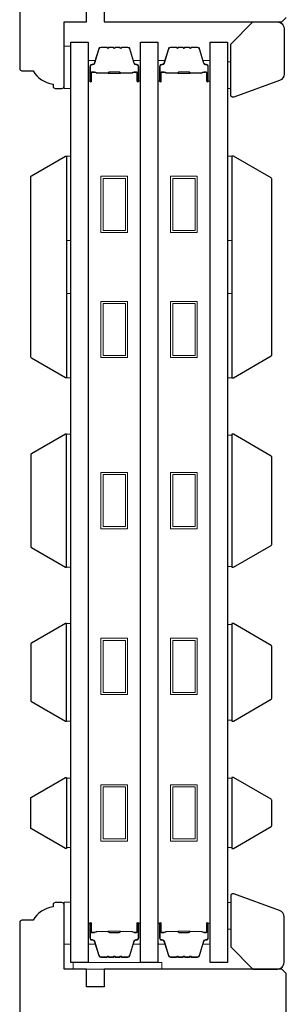
# Model space of a CAD drawing. Extents: x 3441 to 8553, y -8705 to -1447.
# Drawn here: x 6941 to 7001, y -2764 to -2542 of the extents above; entities that cross this region are included whole.
import ezdxf

# ---------------------------------------------------------------- set-up
doc = ezdxf.new("R2010")
doc.units = 0
doc.header["$LTSCALE"] = 250
doc.header["$MEASUREMENT"] = 0
for name, color, linetype, lineweight in [('6', 6, 'CONTINUOUS', 5), ('Butal', 9, 'CONTINUOUS', 15), ('Spacer Bar', 1, 'CONTINUOUS', 9), ('Visible (ANSI)', 7, 'CONTINUOUS', 25), ('Wood', 7, 'CONTINUOUS', 25)]:
    doc.layers.add(name, color=color, linetype=linetype, lineweight=lineweight)
doc.layers.add('Glass', color=6, linetype='CONTINUOUS')

msp = doc.modelspace()

# ---------------------------------------------------------------- linework, layer by layer
at = {"layer": '6'}
for points in [[(6952.21, -2557.94), (6952.21, -2548.44), (6950.71, -2548.44), (6950.71, -2557.94)], [(6987.46, -2551.94), (6988.21, -2551.94), (6988.21, -2557.94), (6987.46, -2557.94)], [(6951.21, -2592.2), (6951.21, -2573.2), (6952.21, -2573.2), (6952.21, -2592.2)], [(6987.46, -2592.2), (6987.46, -2573.2), (6988.46, -2573.2), (6988.46, -2592.2)], [(6951.21, -2623.2), (6951.21, -2604.2), (6952.21, -2604.2), (6952.21, -2623.2)], [(6987.46, -2623.2), (6987.46, -2604.2), (6988.46, -2604.2), (6988.46, -2623.2)], [(6951.21, -2665.89), (6952.21, -2665.89), (6952.21, -2635.89), (6951.21, -2635.89)], [(6988.46, -2636.08), (6987.46, -2636.08), (6987.46, -2665.7), (6988.46, -2665.7)], [(6951.21, -2700.59), (6952.21, -2700.59), (6952.21, -2678.59), (6951.21, -2678.59)], [(6988.46, -2678.78), (6987.46, -2678.78), (6987.46, -2700.4), (6988.46, -2700.4)], [(6952.21, -2713.47), (6951.21, -2713.47), (6951.21, -2729.09), (6952.21, -2729.09)], [(6988.46, -2713.48), (6987.46, -2713.48), (6987.46, -2729.1), (6988.46, -2729.1)], [(6952.21, -2750.89), (6952.21, -2741.39), (6950.71, -2741.39), (6950.71, -2750.89)], [(6987.46, -2747.49), (6988.21, -2747.49), (6988.21, -2741.49), (6987.46, -2741.49)], [(6952.71, -2756.49), (6972.71, -2756.49), (6972.71, -2754.99), (6952.71, -2754.99)]]:
    msp.add_lwpolyline(points, close=True, dxfattribs=at)
at = {"layer": 'Butal'}
for points in [[(6956.11, -2556.05), (6956.11, -2551.87, -0.414214), (6956.36, -2551.62), (6957.69, -2551.62), (6957.5, -2552.23, -0.329751), (6957.14, -2552.5), (6957.02, -2552.5, 0.414214), (6956.51, -2553.01), (6956.51, -2556.3), (6956.36, -2556.3, -0.414214)], [(6956.11, -2556.05), (6956.11, -2551.87, -0.414214), (6956.36, -2551.62), (6957.69, -2551.62), (6957.5, -2552.23, -0.329751), (6957.14, -2552.5), (6957.02, -2552.5, 0.414214), (6956.51, -2553.01), (6956.51, -2556.3), (6956.36, -2556.3, -0.414214)], [(6967.89, -2556.05), (6967.89, -2551.87, 0.414214), (6967.64, -2551.62), (6966.31, -2551.62), (6966.5, -2552.23, 0.329751), (6966.86, -2552.5), (6966.98, -2552.5, -0.414214), (6967.49, -2553.01), (6967.49, -2556.3), (6967.64, -2556.3, 0.414214)], [(6971.79, -2556.05), (6971.79, -2551.87, -0.414214), (6972.04, -2551.62), (6973.36, -2551.62), (6973.17, -2552.23, -0.329751), (6972.82, -2552.5), (6972.7, -2552.5, 0.414214), (6972.19, -2553.01), (6972.19, -2556.3), (6972.04, -2556.3, -0.414214)], [(6983.56, -2556.05), (6983.56, -2551.87, 0.414214), (6983.31, -2551.62), (6981.99, -2551.62), (6982.17, -2552.23, 0.329751), (6982.53, -2552.5), (6982.65, -2552.5, -0.414214), (6983.16, -2553.01), (6983.16, -2556.3), (6983.31, -2556.3, 0.414214)], [(6956.11, -2746.43), (6956.11, -2750.61, 0.414214), (6956.36, -2750.86), (6957.69, -2750.86), (6957.5, -2750.25, 0.329751), (6957.14, -2749.98), (6957.02, -2749.98, -0.414214), (6956.51, -2749.47), (6956.51, -2746.18), (6956.36, -2746.18, 0.414214)], [(6967.89, -2746.43), (6967.89, -2750.61, -0.414214), (6967.64, -2750.86), (6966.31, -2750.86), (6966.5, -2750.25, -0.329751), (6966.86, -2749.98), (6966.98, -2749.98, 0.414214), (6967.49, -2749.47), (6967.49, -2746.18), (6967.64, -2746.18, -0.414214)], [(6971.79, -2746.43), (6971.79, -2750.61, 0.414214), (6972.04, -2750.86), (6973.36, -2750.86), (6973.17, -2750.25, 0.329751), (6972.82, -2749.98), (6972.7, -2749.98, -0.414214), (6972.19, -2749.47), (6972.19, -2746.18), (6972.04, -2746.18, 0.414214)], [(6983.56, -2746.43), (6983.56, -2750.61, -0.414214), (6983.31, -2750.86), (6981.99, -2750.86), (6982.17, -2750.25, -0.329751), (6982.53, -2749.98), (6982.65, -2749.98, 0.414214), (6983.16, -2749.47), (6983.16, -2746.18), (6983.31, -2746.18, -0.414214)]]:
    msp.add_lwpolyline(points, format="xyb", close=True, dxfattribs=at)
at = {"layer": 'Glass', "color": 1}
for points in [[(6952.21, -2754.99), (6952.21, -2547.49), (6956.11, -2547.49), (6956.11, -2754.99)], [(6967.89, -2754.99), (6967.89, -2547.49), (6971.79, -2547.49), (6971.79, -2754.99)], [(6983.56, -2754.99), (6983.56, -2547.49), (6987.46, -2547.49), (6987.46, -2754.99)]]:
    msp.add_lwpolyline(points, close=True, dxfattribs=at)
at = {"layer": 'Spacer Bar'}
for points in [[(6963.71, -2548.73), (6965.02, -2548.73, -0.329751), (6965.39, -2549.01), (6966.39, -2552.27, 0.329751), (6966.87, -2552.62), (6966.99, -2552.62, -0.414214), (6967.37, -2553.01), (6967.37, -2556.3, -1), (6967.22, -2556.3), (6967.22, -2554.47, 0.414214), (6966.92, -2554.17), (6966.44, -2554.17), (6966.44, -2554.29), (6966.96, -2554.29, -0.414214), (6967.11, -2554.44), (6967.11, -2556.3, 1), (6967.49, -2556.3), (6967.49, -2553.01, 0.414214), (6966.99, -2552.51), (6966.87, -2552.51, -0.329751), (6966.5, -2552.23), (6965.5, -2548.97, 0.329751), (6965.02, -2548.62), (6963.71, -2548.62, 0.226277), (6963.62, -2548.67), (6963.55, -2548.75, -0.476976), (6963.35, -2548.75), (6963.28, -2548.67, 0.226277), (6963.18, -2548.62), (6962.27, -2548.62, 0.226277), (6962.17, -2548.67), (6962.1, -2548.75, -0.476976), (6961.9, -2548.75), (6961.83, -2548.67, 0.226277), (6961.73, -2548.62), (6960.82, -2548.62, 0.226277), (6960.72, -2548.67), (6960.65, -2548.75, -0.476976), (6960.45, -2548.75), (6960.38, -2548.67, 0.226277), (6960.29, -2548.62), (6958.98, -2548.62, 0.329751), (6958.5, -2548.97), (6957.5, -2552.23, -0.329751), (6957.13, -2552.51), (6957.01, -2552.51, 0.414214), (6956.51, -2553.01), (6956.51, -2556.3, 1), (6956.89, -2556.3), (6956.89, -2554.44, -0.414214), (6957.04, -2554.29), (6957.56, -2554.29), (6957.56, -2554.17), (6957.08, -2554.17, 0.414214), (6956.78, -2554.47), (6956.78, -2556.3, -1), (6956.63, -2556.3), (6956.63, -2553.01, -0.414214), (6957.01, -2552.62), (6957.13, -2552.62, 0.329751), (6957.61, -2552.27), (6958.61, -2549.01, -0.329751), (6958.98, -2548.73), (6960.29, -2548.73, -0.226277), (6960.3, -2548.74), (6960.36, -2548.82, 0.476976), (6960.74, -2548.82), (6960.81, -2548.74, -0.226277), (6960.82, -2548.73), (6961.73, -2548.73, -0.256633), (6961.74, -2548.74), (6961.81, -2548.82, 0.476976), (6962.19, -2548.82), (6962.26, -2548.74, -0.226277), (6962.27, -2548.73), (6963.18, -2548.73, -0.256633), (6963.19, -2548.74), (6963.26, -2548.82, 0.476976), (6963.64, -2548.82), (6963.7, -2548.74, -0.226277)], [(6979.39, -2548.73), (6980.7, -2548.73, -0.329751), (6981.07, -2549.01), (6982.06, -2552.27, 0.329751), (6982.54, -2552.62), (6982.66, -2552.62, -0.414214), (6983.05, -2553.01), (6983.05, -2556.3, -1), (6982.89, -2556.3), (6982.89, -2554.47, 0.414214), (6982.59, -2554.17), (6982.12, -2554.17), (6982.12, -2554.29), (6982.63, -2554.29, -0.414214), (6982.78, -2554.44), (6982.78, -2556.3, 1), (6983.16, -2556.3), (6983.16, -2553.01, 0.414214), (6982.66, -2552.51), (6982.54, -2552.51, -0.329751), (6982.17, -2552.23), (6981.18, -2548.97, 0.329751), (6980.7, -2548.62), (6979.39, -2548.62, 0.226277), (6979.29, -2548.67), (6979.22, -2548.75, -0.476976), (6979.02, -2548.75), (6978.95, -2548.67, 0.226277), (6978.86, -2548.62), (6977.94, -2548.62, 0.226277), (6977.84, -2548.67), (6977.77, -2548.75, -0.476976), (6977.57, -2548.75), (6977.51, -2548.67, 0.226277), (6977.41, -2548.62), (6976.49, -2548.62, 0.226277), (6976.39, -2548.67), (6976.32, -2548.75, -0.476976), (6976.13, -2548.75), (6976.06, -2548.67, 0.226277), (6975.96, -2548.62), (6974.65, -2548.62, 0.329751), (6974.17, -2548.97), (6973.17, -2552.23, -0.329751), (6972.81, -2552.51), (6972.69, -2552.51, 0.414214), (6972.19, -2553.01), (6972.19, -2556.3, 1), (6972.57, -2556.3), (6972.57, -2554.44, -0.414214), (6972.72, -2554.29), (6973.23, -2554.29), (6973.23, -2554.17), (6972.75, -2554.17, 0.414214), (6972.45, -2554.47), (6972.45, -2556.3, -1), (6972.3, -2556.3), (6972.3, -2553.01, -0.414214), (6972.69, -2552.62), (6972.81, -2552.62, 0.329751), (6973.28, -2552.27), (6974.28, -2549.01, -0.329751), (6974.65, -2548.73), (6975.96, -2548.73, -0.226277), (6975.97, -2548.74), (6976.04, -2548.82, 0.476976), (6976.41, -2548.82), (6976.48, -2548.74, -0.226277), (6976.49, -2548.73), (6977.41, -2548.73, -0.256633), (6977.42, -2548.74), (6977.49, -2548.82, 0.476976), (6977.86, -2548.82), (6977.93, -2548.74, -0.226277), (6977.94, -2548.73), (6978.85, -2548.73, -0.256633), (6978.86, -2548.74), (6978.93, -2548.82, 0.476976), (6979.31, -2548.82), (6979.38, -2548.74, -0.226277)], [(6957.11, -2554.34), (6957.74, -2554.34, -0.22907), (6957.9, -2554.41, 0.224481), (6958.04, -2554.48), (6960.56, -2554.48, 0.28964), (6960.72, -2554.37, -0.272736), (6960.95, -2554.22), (6963.05, -2554.22, -0.272736), (6963.28, -2554.37, 0.28964), (6963.44, -2554.48), (6965.96, -2554.48, 0.224481), (6966.09, -2554.41, -0.22907), (6966.26, -2554.34), (6966.89, -2554.34), (6966.89, -2554.29), (6966.26, -2554.29, 0.228585), (6966.06, -2554.38, -0.224481), (6965.96, -2554.42), (6963.44, -2554.42, -0.28964), (6963.32, -2554.35, 0.274141), (6963.06, -2554.17), (6960.94, -2554.17, 0.274141), (6960.68, -2554.35, -0.28964), (6960.56, -2554.42), (6958.04, -2554.42, -0.224481), (6957.94, -2554.38, 0.228585), (6957.74, -2554.29), (6957.11, -2554.29)], [(6972.79, -2554.34), (6973.42, -2554.34, -0.22907), (6973.58, -2554.41, 0.224481), (6973.72, -2554.48), (6976.23, -2554.48, 0.28964), (6976.4, -2554.37, -0.272736), (6976.62, -2554.22), (6978.73, -2554.22, -0.272736), (6978.95, -2554.37, 0.28964), (6979.11, -2554.48), (6981.63, -2554.48, 0.224481), (6981.77, -2554.41, -0.22907), (6981.93, -2554.34), (6982.56, -2554.34), (6982.56, -2554.29), (6981.93, -2554.29, 0.228585), (6981.73, -2554.38, -0.224481), (6981.63, -2554.42), (6979.11, -2554.42, -0.28964), (6979, -2554.35, 0.274141), (6978.73, -2554.17), (6976.62, -2554.17, 0.274141), (6976.35, -2554.35, -0.28964), (6976.23, -2554.42), (6973.72, -2554.42, -0.224481), (6973.62, -2554.38, 0.228585), (6973.42, -2554.29), (6972.79, -2554.29)], [(6963.71, -2753.74), (6965.02, -2753.74, 0.329751), (6965.39, -2753.47), (6966.39, -2750.21, -0.329751), (6966.87, -2749.86), (6966.99, -2749.86, 0.414214), (6967.37, -2749.47), (6967.37, -2746.18, 1), (6967.22, -2746.18), (6967.22, -2748.01, -0.414214), (6966.92, -2748.31), (6966.44, -2748.31), (6966.44, -2748.19), (6966.96, -2748.19, 0.414214), (6967.11, -2748.04), (6967.11, -2746.18, -1), (6967.49, -2746.18), (6967.49, -2749.47, -0.414214), (6966.99, -2749.97), (6966.87, -2749.97, 0.329751), (6966.5, -2750.24), (6965.5, -2753.5, -0.329751), (6965.02, -2753.86), (6963.71, -2753.86, -0.226277), (6963.62, -2753.81), (6963.55, -2753.73, 0.476976), (6963.35, -2753.73), (6963.28, -2753.81, -0.226277), (6963.18, -2753.86), (6962.27, -2753.86, -0.226277), (6962.17, -2753.81), (6962.1, -2753.73, 0.476976), (6961.9, -2753.73), (6961.83, -2753.81, -0.226277), (6961.73, -2753.86), (6960.82, -2753.86, -0.226277), (6960.72, -2753.81), (6960.65, -2753.73, 0.476976), (6960.45, -2753.73), (6960.38, -2753.81, -0.226277), (6960.29, -2753.86), (6958.98, -2753.86, -0.329751), (6958.5, -2753.5), (6957.5, -2750.24, 0.329751), (6957.13, -2749.97), (6957.01, -2749.97, -0.414214), (6956.51, -2749.47), (6956.51, -2746.18, -1), (6956.89, -2746.18), (6956.89, -2748.04, 0.414214), (6957.04, -2748.19), (6957.56, -2748.19), (6957.56, -2748.31), (6957.08, -2748.31, -0.414214), (6956.78, -2748.01), (6956.78, -2746.18, 1), (6956.63, -2746.18), (6956.63, -2749.47, 0.414214), (6957.01, -2749.86), (6957.13, -2749.86, -0.329751), (6957.61, -2750.21), (6958.61, -2753.47, 0.329751), (6958.98, -2753.74), (6960.29, -2753.74, 0.226277), (6960.3, -2753.74), (6960.36, -2753.65, -0.476976), (6960.74, -2753.65), (6960.81, -2753.74, 0.226277), (6960.82, -2753.74), (6961.73, -2753.74, 0.256633), (6961.74, -2753.74), (6961.81, -2753.65, -0.476976), (6962.19, -2753.65), (6962.26, -2753.74, 0.226277), (6962.27, -2753.74), (6963.18, -2753.74, 0.256633), (6963.19, -2753.74), (6963.26, -2753.65, -0.476976), (6963.64, -2753.65), (6963.7, -2753.74, 0.226277)], [(6979.39, -2753.74), (6980.7, -2753.74, 0.329751), (6981.07, -2753.47), (6982.06, -2750.21, -0.329751), (6982.54, -2749.86), (6982.66, -2749.86, 0.414214), (6983.05, -2749.47), (6983.05, -2746.18, 1), (6982.89, -2746.18), (6982.89, -2748.01, -0.414214), (6982.59, -2748.31), (6982.12, -2748.31), (6982.12, -2748.19), (6982.63, -2748.19, 0.414214), (6982.78, -2748.04), (6982.78, -2746.18, -1), (6983.16, -2746.18), (6983.16, -2749.47, -0.414214), (6982.66, -2749.97), (6982.54, -2749.97, 0.329751), (6982.17, -2750.24), (6981.18, -2753.5, -0.329751), (6980.7, -2753.86), (6979.39, -2753.86, -0.226277), (6979.29, -2753.81), (6979.22, -2753.73, 0.476976), (6979.02, -2753.73), (6978.95, -2753.81, -0.226277), (6978.86, -2753.86), (6977.94, -2753.86, -0.226277), (6977.84, -2753.81), (6977.77, -2753.73, 0.476976), (6977.57, -2753.73), (6977.51, -2753.81, -0.226277), (6977.41, -2753.86), (6976.49, -2753.86, -0.226277), (6976.39, -2753.81), (6976.32, -2753.73, 0.476976), (6976.13, -2753.73), (6976.06, -2753.81, -0.226277), (6975.96, -2753.86), (6974.65, -2753.86, -0.329751), (6974.17, -2753.5), (6973.17, -2750.24, 0.329751), (6972.81, -2749.97), (6972.69, -2749.97, -0.414214), (6972.19, -2749.47), (6972.19, -2746.18, -1), (6972.57, -2746.18), (6972.57, -2748.04, 0.414214), (6972.72, -2748.19), (6973.23, -2748.19), (6973.23, -2748.31), (6972.75, -2748.31, -0.414214), (6972.45, -2748.01), (6972.45, -2746.18, 1), (6972.3, -2746.18), (6972.3, -2749.47, 0.414214), (6972.69, -2749.86), (6972.81, -2749.86, -0.329751), (6973.28, -2750.21), (6974.28, -2753.47, 0.329751), (6974.65, -2753.74), (6975.96, -2753.74, 0.226277), (6975.97, -2753.74), (6976.04, -2753.65, -0.476976), (6976.41, -2753.65), (6976.48, -2753.74, 0.226277), (6976.49, -2753.74), (6977.41, -2753.74, 0.256633), (6977.42, -2753.74), (6977.49, -2753.65, -0.476976), (6977.86, -2753.65), (6977.93, -2753.74, 0.226277), (6977.94, -2753.74), (6978.85, -2753.74, 0.256633), (6978.86, -2753.74), (6978.93, -2753.65, -0.476976), (6979.31, -2753.65), (6979.38, -2753.74, 0.226277)], [(6957.11, -2748.14), (6957.74, -2748.14, 0.22907), (6957.9, -2748.07, -0.224481), (6958.04, -2748), (6960.56, -2748, -0.28964), (6960.72, -2748.1, 0.272736), (6960.95, -2748.26), (6963.05, -2748.26, 0.272736), (6963.28, -2748.1, -0.28964), (6963.44, -2748), (6965.96, -2748, -0.224481), (6966.09, -2748.07, 0.22907), (6966.26, -2748.14), (6966.89, -2748.14), (6966.89, -2748.19), (6966.26, -2748.19, -0.228585), (6966.06, -2748.1, 0.224481), (6965.96, -2748.05), (6963.44, -2748.05, 0.28964), (6963.32, -2748.13, -0.274141), (6963.06, -2748.31), (6960.94, -2748.31, -0.274141), (6960.68, -2748.13, 0.28964), (6960.56, -2748.05), (6958.04, -2748.05, 0.224481), (6957.94, -2748.1, -0.228585), (6957.74, -2748.19), (6957.11, -2748.19)], [(6972.79, -2748.14), (6973.42, -2748.14, 0.22907), (6973.58, -2748.07, -0.224481), (6973.72, -2748), (6976.23, -2748, -0.28964), (6976.4, -2748.1, 0.272736), (6976.62, -2748.26), (6978.73, -2748.26, 0.272736), (6978.95, -2748.1, -0.28964), (6979.11, -2748), (6981.63, -2748, -0.224481), (6981.77, -2748.07, 0.22907), (6981.93, -2748.14), (6982.56, -2748.14), (6982.56, -2748.19), (6981.93, -2748.19, -0.228585), (6981.73, -2748.1, 0.224481), (6981.63, -2748.05), (6979.11, -2748.05, 0.28964), (6979, -2748.13, -0.274141), (6978.73, -2748.31), (6976.62, -2748.31, -0.274141), (6976.35, -2748.13, 0.28964), (6976.23, -2748.05), (6973.72, -2748.05, 0.224481), (6973.62, -2748.1, -0.228585), (6973.42, -2748.19), (6972.79, -2748.19)]]:
    msp.add_lwpolyline(points, format="xyb", close=True, dxfattribs=at)
for points in [[(6960.56, -2554.42, -0.001885), (6960.56, -2554.42), (6958.04, -2554.42, -0.224481), (6957.94, -2554.38, 0.228585), (6957.74, -2554.29), (6957.11, -2554.29), (6957.11, -2554.34), (6957.74, -2554.34, -0.22907), (6957.9, -2554.41, 0.224481), (6958.04, -2554.48), (6960.56, -2554.48, -0.214245), (6960.6, -2554.49, 0.214245), (6960.73, -2554.55), (6963.27, -2554.55, 0.214245), (6963.4, -2554.49, -0.214245), (6963.44, -2554.48), (6965.96, -2554.48, 0.224481), (6966.09, -2554.41, -0.22907), (6966.26, -2554.34), (6966.89, -2554.34), (6966.89, -2554.29), (6966.26, -2554.29, 0.228585), (6966.06, -2554.38, -0.224481), (6965.96, -2554.42), (6963.44, -2554.42, 0.214245), (6963.36, -2554.46, -0.214245), (6963.27, -2554.5), (6960.73, -2554.5, -0.214245), (6960.64, -2554.46, 0.214245), (6960.56, -2554.42)], [(6976.24, -2554.42, -0.001885), (6976.23, -2554.42), (6973.72, -2554.42, -0.224481), (6973.62, -2554.38, 0.228585), (6973.42, -2554.29), (6972.79, -2554.29), (6972.79, -2554.34), (6973.42, -2554.34, -0.22907), (6973.58, -2554.41, 0.224481), (6973.72, -2554.48), (6976.23, -2554.48, -0.214245), (6976.27, -2554.49, 0.214245), (6976.4, -2554.55), (6978.94, -2554.55, 0.214245), (6979.08, -2554.49, -0.214245), (6979.11, -2554.48), (6981.63, -2554.48, 0.224481), (6981.77, -2554.41, -0.22907), (6981.93, -2554.34), (6982.56, -2554.34), (6982.56, -2554.29), (6981.93, -2554.29, 0.228585), (6981.73, -2554.38, -0.224481), (6981.63, -2554.42), (6979.11, -2554.42, 0.214245), (6979.04, -2554.46, -0.214245), (6978.94, -2554.5), (6976.4, -2554.5, -0.214245), (6976.31, -2554.46, 0.214245), (6976.23, -2554.42)], [(6960.56, -2748.05, 0.001885), (6960.56, -2748.05), (6958.04, -2748.05, 0.224481), (6957.94, -2748.1, -0.228585), (6957.74, -2748.19), (6957.11, -2748.19), (6957.11, -2748.14), (6957.74, -2748.14, 0.22907), (6957.9, -2748.07, -0.224481), (6958.04, -2748), (6960.56, -2748, 0.214245), (6960.6, -2747.99, -0.214245), (6960.73, -2747.93), (6963.27, -2747.93, -0.214245), (6963.4, -2747.99, 0.214245), (6963.44, -2748), (6965.96, -2748, -0.224481), (6966.09, -2748.07, 0.22907), (6966.26, -2748.14), (6966.89, -2748.14), (6966.89, -2748.19), (6966.26, -2748.19, -0.228585), (6966.06, -2748.1, 0.224481), (6965.96, -2748.05), (6963.44, -2748.05, -0.214245), (6963.36, -2748.02, 0.214245), (6963.27, -2747.98), (6960.73, -2747.98, 0.214245), (6960.64, -2748.02, -0.214245), (6960.56, -2748.05)], [(6976.24, -2748.05, 0.001885), (6976.23, -2748.05), (6973.72, -2748.05, 0.224481), (6973.62, -2748.1, -0.228585), (6973.42, -2748.19), (6972.79, -2748.19), (6972.79, -2748.14), (6973.42, -2748.14, 0.22907), (6973.58, -2748.07, -0.224481), (6973.72, -2748), (6976.23, -2748, 0.214245), (6976.27, -2747.99, -0.214245), (6976.4, -2747.93), (6978.94, -2747.93, -0.214245), (6979.08, -2747.99, 0.214245), (6979.11, -2748), (6981.63, -2748, -0.224481), (6981.77, -2748.07, 0.22907), (6981.93, -2748.14), (6982.56, -2748.14), (6982.56, -2748.19), (6981.93, -2748.19, -0.228585), (6981.73, -2748.1, 0.224481), (6981.63, -2748.05), (6979.11, -2748.05, -0.214245), (6979.04, -2748.02, 0.214245), (6978.94, -2747.98), (6976.4, -2747.98, 0.214245), (6976.31, -2748.02, -0.214245), (6976.23, -2748.05)]]:
    msp.add_lwpolyline(points, format="xyb", dxfattribs=at)
for points in [[(6959, -2577.74), (6965, -2577.74), (6965, -2590.44), (6959, -2590.44)], [(6959.5, -2578.24), (6964.5, -2578.24), (6964.5, -2589.94), (6959.5, -2589.94)], [(6974.67, -2577.74), (6980.67, -2577.74), (6980.67, -2590.44), (6974.67, -2590.44)], [(6975.17, -2578.24), (6980.17, -2578.24), (6980.17, -2589.94), (6975.17, -2589.94)], [(6959, -2605.94), (6965, -2605.94), (6965, -2618.64), (6959, -2618.64)], [(6974.67, -2605.94), (6980.67, -2605.94), (6980.67, -2618.64), (6974.67, -2618.64)], [(6959.5, -2606.44), (6964.5, -2606.44), (6964.5, -2618.14), (6959.5, -2618.14)], [(6975.17, -2606.44), (6980.17, -2606.44), (6980.17, -2618.14), (6975.17, -2618.14)], [(6959, -2644.52), (6965, -2644.52), (6965, -2657.22), (6959, -2657.22)], [(6959.5, -2645.02), (6964.5, -2645.02), (6964.5, -2656.72), (6959.5, -2656.72)], [(6974.67, -2644.52), (6980.67, -2644.52), (6980.67, -2657.22), (6974.67, -2657.22)], [(6975.17, -2645.02), (6980.17, -2645.02), (6980.17, -2656.72), (6975.17, -2656.72)], [(6959, -2681.91), (6965, -2681.91), (6965, -2694.61), (6959, -2694.61)], [(6959.5, -2682.41), (6964.5, -2682.41), (6964.5, -2694.11), (6959.5, -2694.11)], [(6974.67, -2681.91), (6980.67, -2681.91), (6980.67, -2694.61), (6974.67, -2694.61)], [(6975.17, -2682.41), (6980.17, -2682.41), (6980.17, -2694.11), (6975.17, -2694.11)], [(6959, -2714.93), (6965, -2714.93), (6965, -2727.63), (6959, -2727.63)], [(6974.67, -2714.93), (6980.67, -2714.93), (6980.67, -2727.63), (6974.67, -2727.63)], [(6959.5, -2715.43), (6964.5, -2715.43), (6964.5, -2727.13), (6959.5, -2727.13)], [(6975.17, -2715.43), (6980.17, -2715.43), (6980.17, -2727.13), (6975.17, -2727.13)]]:
    msp.add_lwpolyline(points, close=True, dxfattribs=at)
at = {"layer": 'Visible (ANSI)'}
for points in [[(6940.71, -2497.44), (6940.71, -2553.44, 0.414214), (6941.21, -2553.94), (6943.71, -2553.94, 0.238113), (6948.21, -2556.94), (6948.21, -2557.44, 0.414214), (6948.71, -2557.94), (6950.21, -2557.94, 0.414214), (6950.71, -2557.44), (6950.71, -2542.94), (6955.71, -2542.94), (6955.71, -2538.94)], [(7000.71, -2850.49), (7000.71, -2757.49), (6999.71, -2756.49), (6959.71, -2756.49), (6959.71, -2760.49), (6955.71, -2760.49), (6955.71, -2756.49), (6950.71, -2756.49), (6950.71, -2741.99, 0.414214), (6950.21, -2741.49), (6948.71, -2741.49, 0.414214), (6948.21, -2741.99), (6948.21, -2742.49, 0.238135), (6943.71, -2745.49), (6941.21, -2745.49, 0.414214), (6940.71, -2745.99), (6940.71, -2836.99, 0.414214)]]:
    msp.add_lwpolyline(points, format="xyb", dxfattribs=at)
msp.add_lwpolyline([(6959.71, -2538.94), (6959.71, -2542.94), (6999.71, -2542.94), (7000.71, -2541.94)], dxfattribs=at)
for points in [[(6943.34, -2577.61), (6951.01, -2573.19), (6951.22, -2573.19), (6951.22, -2623.19), (6951.01, -2623.19), (6943.34, -2618.76, -0.267949), (6943.22, -2618.55), (6943.22, -2577.83, -0.267949)], [(6951.21, -2665.89), (6951.21, -2635.89), (6951, -2635.89), (6943.34, -2640.31, 0.267949), (6943.21, -2640.53), (6943.21, -2661.25, 0.267949), (6943.34, -2661.46), (6951, -2665.89)], [(6951.01, -2678.59), (6943.34, -2683.02, 0.267949), (6943.21, -2683.23), (6943.21, -2695.94, 0.267949), (6943.34, -2696.16), (6951.01, -2700.59), (6951.21, -2700.59), (6951.21, -2678.59)], [(6951.21, -2713.3), (6951.21, -2729.3), (6951.01, -2729.3), (6943.34, -2724.87, -0.267949), (6943.21, -2724.65), (6943.21, -2717.94, -0.267949), (6943.34, -2717.72), (6951.01, -2713.3)]]:
    msp.add_lwpolyline(points, format="xyb", close=True, dxfattribs=at)
at = {"layer": 'Wood'}
for points in [[(7000.21, -2554.72, -0.315299), (6999.22, -2556.13), (6988.88, -2559.89, -0.520567), (6988.21, -2559.42), (6988.21, -2547.94), (6993.21, -2542.94), (6998.71, -2542.94, -0.414214), (7000.21, -2544.44)], [(6988.8, -2573.19), (6988.46, -2573.19), (6988.46, -2623.19), (6988.8, -2623.19), (6997.33, -2618.26, 0.267949), (6997.46, -2618.04), (6997.46, -2578.33, 0.267949), (6997.33, -2578.12)], [(6988.8, -2635.89), (6988.46, -2635.89), (6988.46, -2665.89), (6988.8, -2665.89), (6997.33, -2660.96, 0.267949), (6997.46, -2660.74), (6997.46, -2641.03, 0.267949), (6997.33, -2640.82)], [(6988.8, -2678.59), (6988.46, -2678.59), (6988.46, -2700.59), (6988.8, -2700.59), (6997.33, -2695.66, 0.267949), (6997.46, -2695.44), (6997.46, -2683.73, 0.267949), (6997.33, -2683.52)], [(6988.8, -2713.29), (6988.46, -2713.29), (6988.46, -2729.29), (6988.8, -2729.29), (6997.33, -2724.36, 0.267949), (6997.46, -2724.14), (6997.46, -2718.43, 0.267949), (6997.33, -2718.22)], [(7000.21, -2744.71, 0.315299), (6999.22, -2743.3), (6988.88, -2739.53, 0.520567), (6988.21, -2740), (6988.21, -2751.49), (6993.21, -2756.49), (6998.71, -2756.49, 0.414214), (7000.21, -2754.99)]]:
    msp.add_lwpolyline(points, format="xyb", close=True, dxfattribs=at)

doc.saveas('drawing.dxf')
